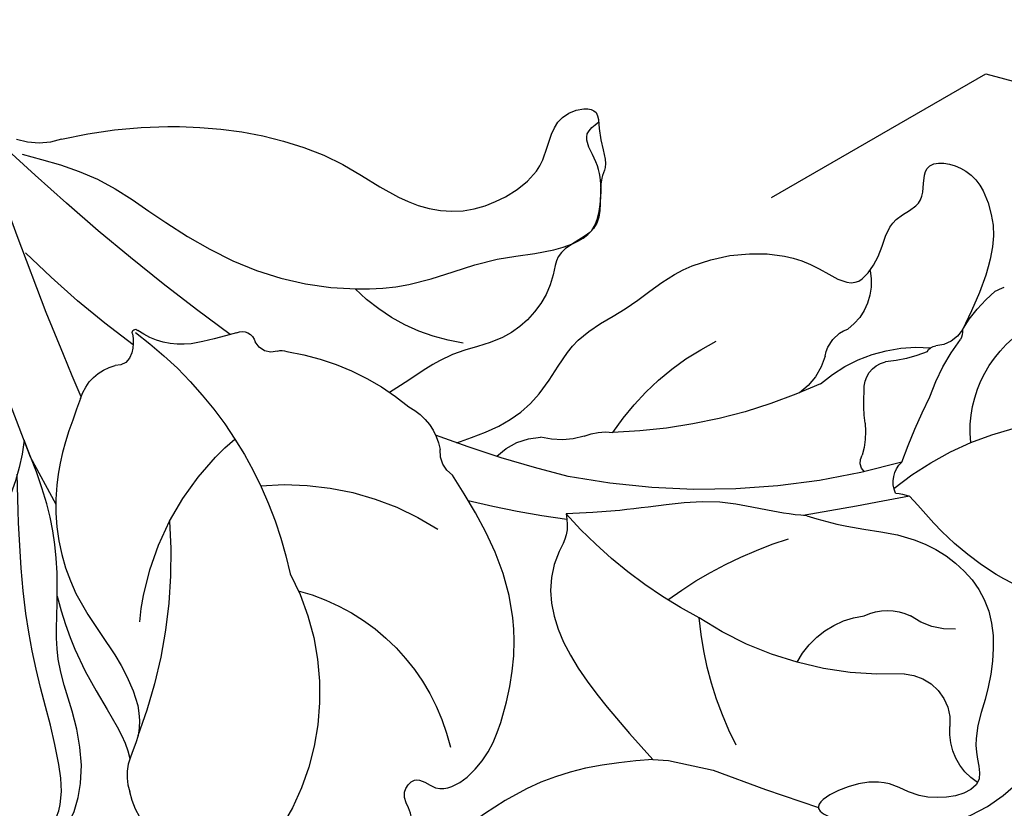
# Model space of a CAD drawing. Units: millimetres. Extents: x 4237 to 8437, y 3463 to 4948.
# Drawn here: x 5122 to 5153, y 4486 to 4511 of the extents above; entities that cross this region are included whole.
import ezdxf
from ezdxf.xclip import XClip

# ---------------------------------------------------------------- set-up
doc = ezdxf.new("R2010")
doc.units = ezdxf.units.MM
doc.header["$XCLIPFRAME"] = 2
doc.linetypes.add('HIDDEN', pattern=[9.524999999999999, 6.35, -3.175])
doc.layers.add('A-04.尺寸標註', color=4, linetype='Continuous')
doc.layers.add('H-08.木作(細線)', color=8, linetype='Continuous')
doc.styles.add('新細明體', font='txt')
doc.dimstyles.new('5', dxfattribs={"dimtxt": 12.5, "dimasz": 3.75, "dimexe": 2.5, "dimexo": 2.5, "dimgap": 1.5, "dimtad": 2, "dimdec": 0, "dimtxsty": '新細明體', "dimblk": 'ARCHTICK', "dimcen": 5, "dimclrd": 8, "dimclre": 8, "dimclrt": 4, "dimadec": 0, "dimazin": 0, "dimtfac": 1, "dimtdec": 0, "dimtix": 1, "dimtmove": 2, "dimatfit": 3, "dimldrblk": 'OPEN90', "dimfxl": 1.25, "dimlwd": 9, "dimlwe": 9, "dimarcsym": 0})

# ---------------------------------------------------------------- blocks, each defined once
blk = doc.blocks.new('_ArchTick')
at = {"color": 0, "linetype": 'ByBlock', "const_width": 0.15}
blk.add_lwpolyline([(-0.5, -0.5), (0.5, 0.5)], dxfattribs=at)
blk = doc.blocks.new('*D60')
at = {"layer": 'A-04.尺寸標註', "color": 8, "linetype": 'HIDDEN', "lineweight": 9, "ltscale": 0.5, "transparency": 16777216}
for p, q in [((4915.028569823275, 4347.489069187908), (4915.028569823275, 4777.221894939144)), ((5675.902086380927, 4563.100233908415), (5675.902086380927, 4777.221894939144))]:
    blk.add_line(p, q, dxfattribs=at)
at = {"layer": 'A-04.尺寸標註', "color": 8, "lineweight": 9, "ltscale": 0.5, "transparency": 16777216}
blk.add_line((4915.028569823275, 4774.721894939144), (5675.902086380927, 4774.721894939144), dxfattribs=at)
at = {"layer": 'DEFPOINTS', "color": 0, "ltscale": 0.5, "transparency": 16777216}
for p in [(5675.902086380927, 4774.721894939144), (5675.902086380927, 4560.600233908415), (4915.028569823275, 4344.989069187908)]:
    blk.add_point(p, dxfattribs=at)
at = {"layer": 'A-04.尺寸標註', "color": 8, "lineweight": 9, "ltscale": 0.5, "transparency": 16777216, "xscale": 3.75, "yscale": 3.75, "zscale": 3.75, "rotation": 180}
blk.add_blockref('_ArchTick', (4915.028569823275, 4774.721894939144), dxfattribs=at)
at = {"layer": 'A-04.尺寸標註', "color": 8, "lineweight": 9, "ltscale": 0.5, "transparency": 16777216, "xscale": 3.75, "yscale": 3.75, "zscale": 3.75}
blk.add_blockref('_ArchTick', (5675.902086380927, 4774.721894939144), dxfattribs=at)
at = {"layer": 'A-04.尺寸標註', "color": 4, "ltscale": 0.5, "transparency": 16777216, "insert": (5295.465328102101, 4783.26222924147), "char_height": 12.5, "attachment_point": 5, "style": '新細明體'}
blk.add_mtext('761', dxfattribs=at)
blk = doc.blocks.new('_Open90')
at = {"color": 0, "linetype": 'ByBlock', "lineweight": -2}
for p, q in [((-0.5, 0.5), (0, 0)), ((0, 0), (-1, 0)), ((0, 0), (-0.5, -0.5))]:
    blk.add_line(p, q, dxfattribs=at)
blk = doc.blocks.new('*D61')
at = {"layer": 'A-04.尺寸標註', "color": 8, "linetype": 'HIDDEN', "lineweight": 9, "ltscale": 0.5, "transparency": 16777216}
for p, q in [((5165.811035764118, 4711.137286817403), (4826.59320952362, 4711.137286817403)), ((5109.160827943366, 3736.549052496699), (4826.59320952362, 3736.549052496699))]:
    blk.add_line(p, q, dxfattribs=at)
at = {"layer": 'A-04.尺寸標註', "color": 8, "lineweight": 9, "ltscale": 0.5, "transparency": 16777216}
blk.add_line((4829.09320952362, 4711.137286817403), (4829.09320952362, 3736.549052496699), dxfattribs=at)
at = {"layer": 'DEFPOINTS', "color": 0, "ltscale": 0.5, "transparency": 16777216}
for p in [(5168.311035764118, 4711.137286817403), (4829.09320952362, 3736.549052496699), (5111.660827943366, 3736.549052496699)]:
    blk.add_point(p, dxfattribs=at)
at = {"layer": 'A-04.尺寸標註', "color": 8, "lineweight": 9, "ltscale": 0.5, "transparency": 16777216, "xscale": 3.75, "yscale": 3.75, "zscale": 3.75}
for p, rotation in [((4829.09320952362, 4711.137286817403), 90), ((4829.09320952362, 3736.549052496699), 270)]:
    blk.add_blockref('_ArchTick', p, dxfattribs=dict(at, rotation=rotation))
at = {"layer": 'A-04.尺寸標註', "color": 4, "ltscale": 0.5, "transparency": 16777216, "insert": (4820.434779291062, 4223.843169657049), "char_height": 12.5, "attachment_point": 5, "rotation": 90, "style": '新細明體'}
blk.add_mtext('975', dxfattribs=at)
blk = doc.blocks.new('SE-21215L')
at = {"color": 8}
for p, q in [((-6.27910450913987, 4.112032227918462), (-7.153370766329317, 5.638281854169691)), ((-5.357256662315194, 2.608577746688752), (-6.27910450913987, 4.112032227918462)), ((-4.778976992336538, 1.285456184335999), (-5.357256662315194, 2.608577746688752)), ((-4.657185707921599, 0.80848345231243), (-4.778976992336538, 1.285456184335999))]:
    blk.add_line(p, q, dxfattribs=at)
blk.add_lwpolyline([(53.99238476723622, -21.51984517351048), (38.3215942167044, -20.71602376161718), (21.27384967172111, -18.82037365289398), (8.51785888739687, -16.61649571965791), (6.891479000201798, -16.11762627107782)], dxfattribs=at)
for points, knots in [([(-1.224041679390211, 21.57491418773316), (-1.437107206245855, 21.38433434356739), (-1.548368414350989, 21.32273525840174), (-1.701986112613668, 20.10885267690355), (-2.685159876138641, 19.21866547209538), (-2.51135274373155, 17.96826348539798), (-2.600228047183919, 16.83128516870238), (-2.573718424286199, 15.23536737628638), (-1.960680467989732, 13.70463927384299), (-0.8239111796829093, 12.27312419250848), (0.4152042479436204, 11.22974620427885), (1.477994378121366, 10.63968690824004), (1.935625832109508, 10.3560271039114)], [82.23792464057581, 82.23792464057581, 82.23792464057581, 82.23792464057581, 83.07034934113446, 84.08624062934778, 85.73200620189216, 86.58997483855326, 87.6933470321737, 89.19050245474779, 91.32783082633406, 92.48210365634714, 94.66019141988394, 96.12692051653089, 96.12692051653089, 96.12692051653089, 96.12692051653089]), ([(6.345659398462885, -3.336173642854192), (6.372222700552811, -3.170437653714544), (6.398786002642737, -3.004701664574895), (6.425349304732663, -2.838965675435247), (6.474752524187352, -2.530724952279343), (6.610144593858422, -1.685975360493103), (7.3374912496256, -0.2609859358472022), (8.931798379566317, 0.8353768277029303), (9.399677503784915, 2.782879813685213), (10.46003578206364, 4.540870543345591), (10.58271221154791, 6.875957617785389), (9.921153046470863, 8.674401789694457), (8.547710586793983, 9.93637770663372), (9.5931022572222, 10.99694158375678), (10.68715654679181, 11.38224732053095), (10.83139884933553, 12.72116772012123), (12.37650805341036, 12.68340530038586), (11.76571578668154, 14.40656832939749), (10.0952070604144, 14.69650880182053), (8.867892140598997, 14.45736231297815), (7.45517560780354, 13.57160793858384), (6.766019880236854, 13.0104774510346)], [35.05123676160165, 35.05123676160165, 35.05123676160165, 35.05123676160165, 35.55396377930371, 35.55396377930371, 35.55396377930371, 36.48895044267778, 38.1163429293765, 40.20417517467085, 41.99718081744841, 43.88980510587589, 46.34152315380892, 48.59945111875469, 49.80719293875096, 50.89800297566312, 52.18953673330033, 53.18474482600965, 54.19354887735521, 55.44495729793726, 56.90156565939259, 58.26536522228868, 59.78443159624351, 59.78443159624351, 59.78443159624351, 59.78443159624351]), ([(1.947931092570798, 7.057154708027156), (1.747532962112018, 7.445212779670328), (1.215068908484682, 8.4762951226312), (0.6868637543993827, 10.54575514979842), (-1.707536335783516, 12.60970979087324), (-4.456369537376304, 11.75007739028115), (-6.05087082985483, 10.75521013356229), (-7.779953096625832, 10.99601576289024), (-7.662619247723342, 8.741718647421294), (-6.355093503207172, 7.766350951200366), (-7.01238278661549, 4.718829606377767), (-8.804562352754147, 8.665873931933675), (-8.488063220091135, 10.67145337922739), (-6.847287319116731, 13.09713201577142), (-10.42725972148401, 14.224402404785), (-13.41141552001864, 13.72117650712062), (-15.46932570087301, 12.4861019302698), (-16.8312991646053, 11.07038935489254)], [97.17444623144966, 97.17444623144966, 97.17444623144966, 97.17444623144966, 98.4812637913857, 100.6467010561563, 103.5547816697712, 106.7149989764171, 108.3937236623556, 109.2425332575154, 111.204459807456, 112.5503555527148, 114.6114344889573, 116.017714601723, 121.2207035689525, 121.7099361844119, 124.8028389613036, 128.4934036966966, 132.2143014795465, 132.2143014795465, 132.2143014795465, 132.2143014795465]), ([(17.90746966247752, -10.34447703945443), (17.88503561950711, -10.22607254988361), (17.53012010567545, -8.454317378438645), (16.42659695311522, -5.591815707373826), (14.0113439974848, -3.549214886026675), (13.37785135621743, -1.732528977414404), (13.63544460221965, -0.1490409195375832), (14.37541971433166, 1.217144912307049), (16.00885867308898, 1.602237646571666), (15.92766507222041, 3.138400905338131), (14.8861440931978, 2.896564033997493), (14.1388752531675, 3.102141517252676), (13.41642521629183, 2.562297691403728), (11.89747077388529, 2.652471263436382), (11.82480735819627, 0.972365012677983), (10.30165779909657, 0.4943418753773585), (9.142290888343268, -0.9442973265304317), (9.250008215680282, -2.998626706144933), (8.723430192669184, -4.044924021551196), (8.318551322783605, -5.100724959853324)], [6.969466879225639, 6.969466879225639, 6.969466879225639, 6.969466879225639, 7.3454069108947, 12.56761883043411, 15.28227868075837, 16.7128866551938, 18.11625481517804, 19.91081683407378, 21.62844855962062, 22.49204961492512, 23.00330973882671, 24.3476158997952, 24.80238690887103, 26.53968417873061, 27.96510877804324, 28.55669165865555, 31.10015141942779, 32.77124258877733, 34.55396377930371, 34.55396377930371, 34.55396377930371, 34.55396377930371]), ([(10.01443310115428, -14.70421938304753), (9.602324570834753, -14.95858122191385), (8.794735479707015, -15.45704177574044), (6.860036156562273, -16.2964896064932), (4.010492829213035, -16.3679091782742), (1.610355045631877, -14.91696843621139), (-0.5439923452358926, -14.68373733923181), (-1.578162081204937, -15.54930251497535), (-2.167605343987816, -15.62039126515265), (-2.465557167000952, -15.58561602553345)], [0, 0, 0, 0, 1.450908128424636, 2.843274260329945, 6.314242793144269, 9.38985045582736, 11.28146172499018, 12.24204357287993, 13.18378893938656, 13.18378893938656, 13.18378893938656, 13.18378893938656])]:
    blk.add_open_spline(points, degree=3, knots=knots, dxfattribs=at)
for points in [[(1.947931092570798, 7.057154708027156), (2.175889121648652, 6.353092391671453), (2.904977078451338, 4.451397530474424), (3.190454017680167, 2.202075944189346), (3.260850295791897, 1.299465765312561), (3.482054860756762, -0.3811862756392657)], [(17.93867946790124, -15.02501710487377), (16.70756960507788, -12.84697612511627), (14.94543057509873, -10.99594468641408), (12.90989071542572, -8.477330586259995), (11.72500116598167, -5.503541965326804), (11.54214254113685, -3.846504653234661), (11.78515278250052, -0.963740982928357), (11.80682053820419, 1.464009729208556), (12.10030432221902, 2.146323424423827), (12.85367424517244, 2.560124342811832), (13.69974615339379, 2.731852358572723), (14.20220143163533, 2.690690561730662), (15.11712411612461, 2.595758854056839), (15.42094802319843, 3.021718028330724)], [(-4.657185707921599, 0.80848345231243), (-4.516356366028049, -1.336905527065028), (-4.792103738331207, -3.282296345982104), (-5.978399965286371, -6.15252357274403)], [(3.482054860756762, -0.3811862756392657), (2.825423560909258, -0.5032164445565286), (2.352051515150379, -0.8235207541711134), (-4.657185707921599, 0.80848345231243)], [(-5.986304788311827, -8.317142651661925), (-5.837496637643198, -7.495266425043155), (-4.844909116232884, -7.022449288093412), (-4.157772762540844, -7.083464372552044), (-3.83704045151535, -6.702144978478827), (-4.2035589596926, -6.092068785290394), (-4.066143135496532, -5.054911884688408), (-1.972512038177229, -3.373886586696244), (-0.1257415263535222, -2.757024370299405), (2.727964909587172, -2.810183135667103), (5.369103455057484, -3.6634651954937)], [(1.521345635075704, -28.3168339521053), (1.23189220194763, -28.2577640356958), (0.219502150270273, -28.3408510532372), (-0.4670046432147501, -28.83260476412215), (-1.257446104209521, -29.1026935596874), (-2.782984960431349, -28.18156983153131), (-4.626451723088394, -26.63551427991297), (-5.635808439212269, -25.04021368255599), (-6.20367174934654, -23.29426654307281), (-6.328725300278165, -22.31454145932184), (-5.903028132321197, -21.66256094222445), (-5.195459688155097, -21.31207257981987), (-4.467230222493527, -20.42503966149343), (-4.094244413994602, -19.0944778421017), (-3.437040786680882, -17.99453910704142), (-1.909498784356401, -17.05427973453152), (0.3818142191594234, -16.87688310438352), (2.078936849182355, -16.98726765360152), (3.398266119984328, -16.77508346714421), (5.218397515258403, -16.43331390832282), (6.958200180946733, -16.39456035475996), (9.066646325794864, -16.71131081839667)]]:
    blk.add_spline(points, degree=3, dxfattribs=at)
blk.add_open_spline([(4.033862148367916, -16.63713224921958), (2.711911235393927, -16.5674886367924), (0.7754760084098962, -16.048622381526), (-0.8035490676666086, -15.37494008144677), (-1.434364637814724, -15.37494008144677)], degree=3, dxfattribs=at)
at = {"layer": 'H-08.木作(細線)', "color": 8}
for centre, radius, start, end in [((-6.301381558743742, 14.47540674862285), 9.704416298102931, 332.0060556791467, 5.475722029551576), ((2.862819184480031, 16.36394634737553), 3.799764990529972, 275.3372573538946, 343.9818761740082), ((5.945263397461531, 14.84581103654091), 1.903009486931189, 342.0057679072023, 351.6071697253984), ((3.789254802355572, 16.38682333407814), 4.501204488882988, 311.4011054199559, 331.7733523532956), ((1.595317041348608, 17.21233535309693), 6.516310239253967, 300.3685656644154, 318.4933884959253), ((7.39903461684662, 12.25798087827752), 0.9833406067006015, 130.0711986118123, 189.9962528785156), ((6.804600247607596, 12.49321076202068), 0.5187034531628852, 94.26551130657359, 129.41669011515), ((1.859329658753268, 10.6341420106346), 4.721232041724645, 330.2729509614945, 15.78392726355558), ((6.074323383236333, 12.05971595147457), 0.3573639195055313, 308.9761002908886, 4.425140871714326), ((-6.940358571762772, 26.98563840497263), 19.41577712058126, 300.9124098047661, 307.539023118336), ((10.6722023259972, 10.91474421769271), 4.458244696678482, 168.7841503890307, 186.2314515525861), ((-0.2703286102150741, 11.28087691514702), 2.218726614640281, 188.019799369787, 227.1197683688786), ((-5.970566058134864, 12.03584451870302), 1.90867286237824, 223.7550853833675, 286.0492182765846), ((-5.013989820039569, 8.748855980922599), 1.514698624169461, 13.64147012901327, 106.4487662544718), ((0.5048347457668569, 9.500562661452932), 1.66543412380768, 15.32564364711511, 30.98130061899131), ((148.6387851099025, 10.6398830028138), 146.7034338939142, 180.1108614482248, 181.4426471304638), ((2.300344150939054, 10.78339395998228), 0.8636503471886321, 257.338816774058, 328.1619794112474), ((25.67356902196843, 8.46110354270968), 22.71634405216322, 175.2864489586554, 202.1059576008682), ((5.382604453177919, 10.45141350705853), 0.8579416842449401, 274.9885848410388, 358.6248270195412), ((9.133532116382412, 8.68268036526024), 1.830345108898793, 89.21261709273506, 154.4126941918193), ((-3.119560196773818, 8.642929265706698), 1.678846461341354, 345.5605202133548, 37.07521298398215), ((4.689205545455479, 6.875829619793876), 2.562058518858469, 95.12291709099262, 117.9595660095189), ((4.1498042216881, 14.28191948815402), 4.864194189784103, 273.6614093806316, 285.5917606788884), ((6.421705009433936, 9.60997171494273), 1.069768933727203, 289.6463292982092, 352.6534915692536), ((7.079808394035354, 10.64962374435163), 10.7333933221215, 188.2681783478285, 224.6899958933703), ((3.211975046335283, 9.426244424461402), 0.3984771897699182, 231.984099846284, 313.8419175507544), ((7.714092331374559, 6.731130575668431), 2.090909735469206, 116.4925758744319, 155.9349180223382), ((-4.272412236528908, 8.034768865911246), 2.785122558488102, 308.7900306577056, 3.901999550301491), ((22.4802566631879, 4.327148634774858), 16.99036054082765, 166.5015213307921, 189.3554125414177), ((-11.44497530038279, 7.733655209822246), 12.86905049078514, 334.748409078298, 353.8106494833186), ((-0.3461752953407995, 7.628823212269708), 8.574134526156795, 314.99274419882, 344.3319990933497), ((-1.666072266274568, 14.13222995455908), 11.08732114992413, 254.0042571366774, 275.7731389473469), ((10.95232842165933, 12.34644082076738), 14.75796322599784, 218.7895436182472, 239.5898902815971), ((4.092776756286185, 0.9988622880864568), 1.719084319722946, 348.2672787986708, 19.23582662824763), ((8.206263204152492, 0.3793473649584485), 2.445265211456351, 173.661911349791, 206.2047227435833), ((39.11685801398198, 16.07876805646265), 38.09056864742428, 205.1137801073215, 211.7055286654494), ((31.58952116604269, 9.239221922931392), 29.87933374803375, 198.8101351279336, 204.8738697430607), ((4.006920997420821, -1.029427176346871), 2.032203926678864, 325.6733714796495, 9.316652779600913), ((15.12233508199643, -0.4896524446867261), 6.078236401603201, 199.534355904877, 236.0940727854369), ((5.996689613693889, -3.031603669367541), 0.8905691296819356, 225.1944976144395, 286.0185814486953), ((6.266830594206112, -5.794146557111162), 1.906708541101737, 38.85685479256208, 90.7329063651595), ((-2.553133318477194, -10.56455662177723), 8.813246866832069, 5.865388309531429, 44.00858374714038), ((2.806496704128222, -10.74482548565538), 7.889145509135755, 20.13366893478707, 51.183696378549), ((-3.281864274686086, -12.07641549550135), 6.695124921139334, 26.01794829149319, 87.9691732083734), ((9.896625505774864, -8.253159125377351), 0.3880209226272904, 349.8308693436862, 35.23619988904287), ((10.84621274778328, -8.400192071012498), 0.5730674120352921, 172.1241103865008, 255.9456198664559), ((0.9848984933487372, -16.96240846224646), 8.016147775189003, 73.18642111924028, 153.2848692502144), ((10.68314539412677, -9.383719422961804), 0.4282818245778079, 347.6196219160967, 86.80069989457215), ((3.134952801701729, -22.07988002874299), 12.79204907022767, 47.78816418161327, 89.24443127129813), ((24.08473851449162, -10.7867085082089), 13.04930921765891, 174.2333184524519, 180.7000785487191), ((60.05534454099325, 43.23439880780825), 72.09928597581573, 227.2154978184101, 235.6448903231727), ((0.2056272505578818, -5.862500720895696), 8.751464141146725, 286.8112130273044, 330.4648509648347), ((2.843450867439969, -13.17930646245622), 15.32843501847208, 358.022476462012, 10.65759113526961), ((13.4497595649882, -10.77256906719958), 2.419590524358329, 184.1139172142767, 226.276472382466), ((7.671659809871926, -28.57117967056365), 15.99856566491724, 97.18730086864777, 121.9103454727879), ((11.71124861379212, -13.98959598503097), 1.29067196199113, 90.25109186446531, 117.4881994657971), ((11.72959293813619, -12.60524650863772), 0.0967151689549212, 255.6315357572395, 60.38347962093825), ((11.28921445940796, -13.29406368930904), 0.481827800014535, 111.1305375358393, 197.238155200569), ((31.58952116604269, 9.239221922931392), 29.87933374803375, 227.3813280741934, 235.9663673979709), ((9.308926466110279, -13.35528365243044), 1.522290122656213, 297.610009024658, 356.9285242993801), ((20.43125661138401, -14.0130644944129), 2.28888660078187, 172.3471393940115, 208.740901469174), ((-2.355580437593744, -12.62953487557206), 2.958286914815978, 223.1179182043535, 267.9087822714623), ((106.9328510555388, 458.7244887168144), 483.2118096811398, 258.4354650326489, 258.7778379629589), ((60.25635489226624, 259.1437659668609), 278.449761577428, 260.2066022852871, 268.7127111633642), ((10.98878895647067, -22.89447046719397), 6.475036334659023, 107.2687650175859, 138.246719845745)]:
    blk.add_arc(centre, radius, start, end, dxfattribs=at)
blk.add_spline([(-3.413918757127249, -18.63912913470813), (-2.794030880511855, -18.00066052253351), (-1.186248567668372, -17.61371738902926), (1.312533141681342, -17.71044073049961), (3.695132375738467, -17.71044073049961), (6.542575976331136, -17.38155150892089), (8.05913885733753, -17.12906654514336)], degree=3, dxfattribs=at)

msp = doc.modelspace()

# ---------------------------------------------------------------- block references
at = {"color": 18, "true_color": 0x000000}
ref = msp.add_blockref('SE-21215L', (5140.604941271251, 4492.248165596284), dxfattribs=dict(at, xscale=-1, rotation=281.1512831852562))
XClip(ref).set_block_clipping_path([(24.103853464126587, -19.135060265660286), (29.246661825105548, -17.5739036090672), (21.615979787893593, -12.456206068396568), (16.230645019561052, -1.4882293157279491), (18.05799000058323, 3.8646380007267), (12.028657659888268, 7.908352460712194), (14.550399262458086, 15.29532552883029), (8.169760507531464, 28.290376100689173), (-3.564294457435608, 29.079772856086493), (-6.404047880321741, 20.761243294924498), (-11.697518471628428, 19.71778444200754), (-11.228453850373626, 26.690235313028097), (-23.64981560409069, 27.52586993575096), (-37.219235414639115, 36.62652255222201), (-54.51762522291392, 28.132921393960714), (-58.550019078888, 16.320773486047983), (-48.52797337435186, 9.599251292645931), (-49.16036889515817, 0.1989544853568077), (-42.01807464286685, -4.591194223612547), (-37.74441818334162, -11.461706321686506), (-34.18030025064945, -15.539956919848919), (-31.203132424503565, -14.953092012554407), (-29.385059676133096, -24.176181737333536), (-24.003745035268366, -26.013237975537777), (-21.380920097231865, -18.330160088837147), (-13.85275175049901, -14.633789487183094), (-10.527406264096498, -21.406314063817263), (-6.728189140558243, -29.143943548202515), (-1.7171284724026918, -30.85460364818573), (4.5400553941726685, -29.621175825595856), (2.5993029549717903, -25.668565902858973), (2.9031214537099004, -21.152430213987827), (9.613139236345887, -17.857775885611773), (19.772862900048494, -19.831293519586325)])

# ---------------------------------------------------------------- dimensions: what is measured, and where the dimension line sits
at = {"layer": 'A-04.尺寸標註', "color": 8, "ltscale": 0.5}
dim = msp.add_linear_dim(base=(5675.902086380927, 4774.721894939144), p1=(4915.028569823275, 4344.989069187908), p2=(5675.902086380927, 4560.600233908415), dimstyle='5', dxfattribs=at)
dim.commit()
dim.dimension.update_dxf_attribs({"geometry": '*D60', "text_midpoint": (5295.465328102101, 4783.26222924147)})
dim = msp.add_linear_dim(base=(4829.09320952362, 3736.549052496699), p1=(5168.311035764116, 4711.137286817401), p2=(5111.660827943364, 3736.549052496697), angle=90, dimstyle='5', dxfattribs=at)
dim.commit()
dim.dimension.update_dxf_attribs({"geometry": '*D61', "text_midpoint": (4820.434779291062, 4223.843169657049)})

doc.saveas('drawing.dxf')
